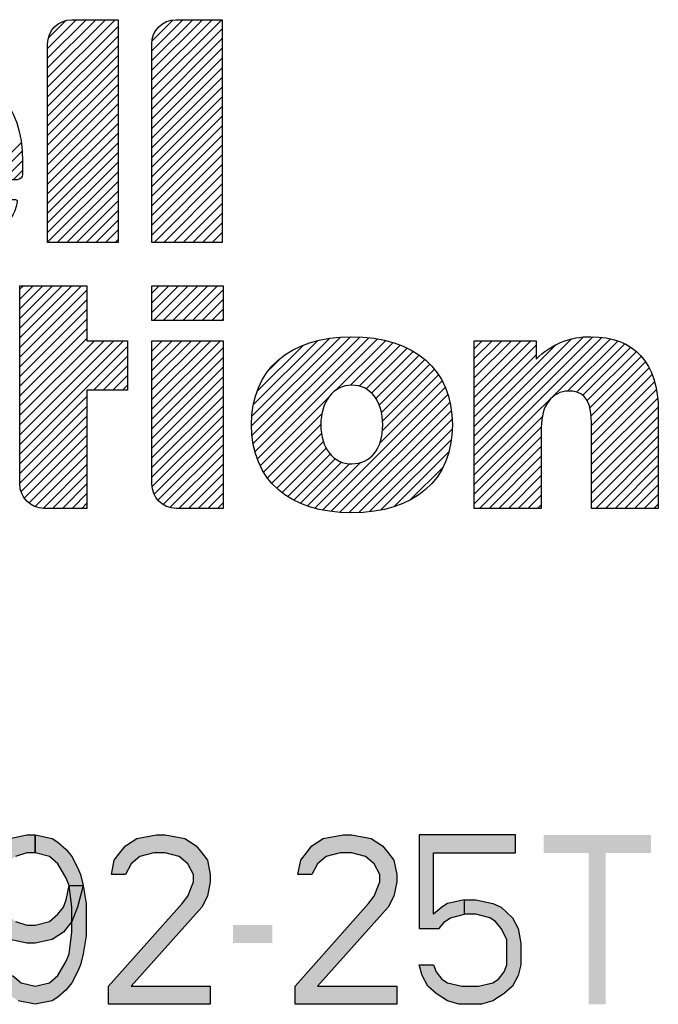
# Model space of a CAD drawing. Units: inches. Extents: x 0 to 22, y 0 to 17.
# Drawn here: x 16.8 to 17.4, y 1.2 to 2.1 of the extents above; entities that cross this region are included whole.
import ezdxf

# ---------------------------------------------------------------- set-up
doc = ezdxf.new("R2010")
doc.units = ezdxf.units.IN
doc.header["$LTSCALE"] = 1.21
doc.header["$MEASUREMENT"] = 0
doc.layers.get('0').update_dxf_attribs({"linetype": 'CONTINUOUS'})

# ---------------------------------------------------------------- blocks, each defined once
blk = doc.blocks.new('2019_RA_LOGO_TB_BL0', base_point=(16.12397, 1.86201))
at = {"color": 2, "linetype": 'CONTINUOUS'}
for p, q in [((16.82119, 2.00837), (16.88096, 2.06814)), ((16.82119, 2.01695), (16.87238, 2.06814)), ((16.82119, 2.02554), (16.8638, 2.06814)), ((16.82119, 2.03412), (16.85521, 2.06814)), ((16.82119, 2.0427), (16.84663, 2.06814)), ((16.822, 2.0521), (16.8372, 2.0673)), ((16.91341, 2.00617), (16.97538, 2.06814)), ((16.91341, 2.01475), (16.9668, 2.06814)), ((16.91341, 2.02334), (16.95822, 2.06814)), ((16.91341, 2.03192), (16.94963, 2.06814)), ((16.91341, 2.0405), (16.94105, 2.06814)), ((16.91384, 2.04952), (16.93204, 2.06772)), ((16.82119, 1.99979), (16.88355, 2.06215)), ((16.91341, 1.99758), (16.97577, 2.05995)), ((16.82119, 1.9912), (16.88355, 2.05357)), ((16.91341, 1.989), (16.97577, 2.05136)), ((16.82119, 1.98262), (16.88355, 2.04498)), ((16.91341, 1.98042), (16.97577, 2.04278)), ((16.82119, 1.97404), (16.88355, 2.0364)), ((16.91341, 1.97183), (16.97577, 2.0342)), ((16.82119, 1.96545), (16.88355, 2.02782)), ((16.91341, 1.96325), (16.97577, 2.02561)), ((16.82119, 1.95687), (16.88355, 2.01923)), ((16.91341, 1.95467), (16.97577, 2.01703)), ((16.82119, 1.94829), (16.88355, 2.01065)), ((16.91341, 1.94608), (16.97577, 2.00845)), ((16.82119, 1.9397), (16.88355, 2.00207)), ((16.91341, 1.9375), (16.97577, 1.99986)), ((16.82119, 1.93112), (16.88355, 1.99348)), ((16.91341, 1.92892), (16.97577, 1.99128)), ((16.82119, 1.92253), (16.88355, 1.9849)), ((16.91341, 1.92033), (16.97577, 1.9827)), ((16.82119, 1.91395), (16.88355, 1.97631)), ((16.91341, 1.91175), (16.97577, 1.97411)), ((16.82119, 1.90537), (16.88355, 1.96773)), ((16.91341, 1.90317), (16.97577, 1.96553)), ((16.76495, 1.92638), (16.79775, 1.95918)), ((16.82119, 1.89678), (16.88355, 1.95915)), ((16.91341, 1.89458), (16.97577, 1.95695)), ((16.77354, 1.92638), (16.79852, 1.95137)), ((16.82119, 1.8882), (16.88355, 1.95056)), ((16.91341, 1.886), (16.97577, 1.94836)), ((16.78212, 1.92638), (16.79895, 1.94321)), ((16.82119, 1.87962), (16.88355, 1.94198)), ((16.91341, 1.87742), (16.97577, 1.93978)), ((16.7907, 1.92638), (16.79896, 1.93464)), ((16.82119, 1.87103), (16.88355, 1.9334)), ((16.91547, 1.87089), (16.97577, 1.9312)), ((16.82963, 1.87089), (16.88355, 1.92481)), ((16.92405, 1.87089), (16.97577, 1.92261)), ((16.83821, 1.87089), (16.88355, 1.91623)), ((16.93263, 1.87089), (16.97577, 1.91403)), ((16.8468, 1.87089), (16.88355, 1.90765)), ((16.94122, 1.87089), (16.97577, 1.90544)), ((16.85538, 1.87089), (16.88355, 1.89906)), ((16.9498, 1.87089), (16.97577, 1.89686)), ((16.86397, 1.87089), (16.88355, 1.89048)), ((16.95838, 1.87089), (16.97577, 1.88828)), ((16.87255, 1.87089), (16.88355, 1.8819)), ((16.96697, 1.87089), (16.97577, 1.87969)), ((16.88113, 1.87089), (16.88355, 1.87331)), ((16.97555, 1.87089), (16.97577, 1.87111)), ((16.79665, 1.77782), (16.85132, 1.83249)), ((16.79665, 1.78641), (16.84273, 1.83249)), ((16.79665, 1.79499), (16.83415, 1.83249)), ((16.79665, 1.80357), (16.82557, 1.83249)), ((16.79665, 1.81216), (16.81698, 1.83249)), ((16.79665, 1.82074), (16.8084, 1.83249)), ((16.79665, 1.82933), (16.79982, 1.83249)), ((16.91352, 1.83249), (16.97652, 1.83249)), ((16.91352, 1.80177), (16.91352, 1.83249)), ((16.91352, 1.80886), (16.93715, 1.83249)), ((16.91352, 1.81745), (16.92857, 1.83249)), ((16.91352, 1.82603), (16.91998, 1.83249)), ((16.91502, 1.80177), (16.94574, 1.83249)), ((16.9236, 1.80177), (16.95432, 1.83249)), ((16.93218, 1.80177), (16.9629, 1.83249)), ((16.94077, 1.80177), (16.97149, 1.83249)), ((16.97652, 1.83249), (16.97652, 1.80177)), ((16.79665, 1.76924), (16.85607, 1.82866)), ((16.94935, 1.80177), (16.97652, 1.82894)), ((16.79665, 1.76066), (16.85607, 1.82008)), ((16.95793, 1.80177), (16.97652, 1.82036)), ((16.79665, 1.75207), (16.85607, 1.81149)), ((16.96652, 1.80177), (16.97652, 1.81178)), ((16.79665, 1.74349), (16.85607, 1.80291)), ((16.97652, 1.80177), (16.91352, 1.80177)), ((16.9751, 1.80177), (16.97652, 1.80319)), ((16.79665, 1.73491), (16.85607, 1.79433)), ((16.79665, 1.72632), (16.85607, 1.78574)), ((16.79665, 1.69199), (16.88842, 1.78376)), ((16.79665, 1.70057), (16.87983, 1.78376)), ((16.79665, 1.70916), (16.87125, 1.78376)), ((16.79665, 1.71774), (16.86267, 1.78376)), ((16.91352, 1.72303), (16.97425, 1.78376)), ((16.91352, 1.73161), (16.96567, 1.78376)), ((16.91352, 1.74019), (16.95708, 1.78376)), ((16.91352, 1.74878), (16.9485, 1.78376)), ((16.91352, 1.75736), (16.93992, 1.78376)), ((16.91352, 1.76595), (16.93133, 1.78376)), ((16.91352, 1.77453), (16.92275, 1.78376)), ((16.91352, 1.78311), (16.91417, 1.78376)), ((17.00177, 1.70827), (17.08025, 1.78675)), ((17.00225, 1.71733), (17.07074, 1.78582)), ((17.00231, 1.70023), (17.08934, 1.78726)), ((17.00328, 1.69261), (17.09772, 1.78705)), ((17.00356, 1.72723), (17.05998, 1.78365)), ((17.00482, 1.68557), (17.10553, 1.78628)), ((17.00682, 1.73907), (17.04742, 1.77968)), ((17.00696, 1.67912), (17.11326, 1.78543)), ((17.07648, 1.74007), (17.12024, 1.78383)), ((17.08939, 1.74439), (17.12715, 1.78215)), ((17.0971, 1.74352), (17.13336, 1.77978)), ((17.19878, 1.68211), (17.30382, 1.78715)), ((17.19878, 1.69069), (17.29485, 1.78677)), ((17.19878, 1.67353), (17.31177, 1.78652)), ((17.19878, 1.66494), (17.31914, 1.7853)), ((17.19878, 1.69928), (17.2845, 1.78499)), ((17.19878, 1.73361), (17.24892, 1.78376)), ((17.19878, 1.74219), (17.24034, 1.78376)), ((17.19878, 1.75078), (17.23176, 1.78376)), ((17.19878, 1.75936), (17.22317, 1.78376)), ((17.19878, 1.76794), (17.21459, 1.78376)), ((17.19878, 1.77653), (17.20601, 1.78376)), ((17.19878, 1.72503), (17.25363, 1.77988)), ((17.19878, 1.70786), (17.27077, 1.77985)), ((17.28144, 1.73902), (17.32594, 1.78352)), ((17.28926, 1.73826), (17.33187, 1.78087)), ((16.79665, 1.68341), (16.89198, 1.77874)), ((16.91352, 1.71444), (16.97652, 1.77744)), ((17.1032, 1.74104), (17.13948, 1.77731)), ((17.10802, 1.73727), (17.14494, 1.77419)), ((17.11188, 1.73255), (17.15026, 1.77093)), ((17.19878, 1.71644), (17.25363, 1.7713)), ((17.29508, 1.73549), (17.33752, 1.77793)), ((17.29893, 1.73076), (17.34238, 1.77421)), ((16.86181, 1.73999), (16.89198, 1.77016)), ((16.91352, 1.70586), (16.97652, 1.76886)), ((17.01811, 1.75894), (17.02675, 1.76759)), ((17.11471, 1.7268), (17.15499, 1.76708)), ((17.11667, 1.72017), (17.1595, 1.763)), ((17.30117, 1.72442), (17.34659, 1.76984)), ((17.3022, 1.71686), (17.35038, 1.76504)), ((16.8704, 1.73999), (16.89198, 1.76157)), ((16.91352, 1.69728), (16.97652, 1.76028)), ((17.11749, 1.70383), (17.16715, 1.75348)), ((17.1177, 1.71262), (17.1635, 1.75841)), ((17.30266, 1.70874), (17.35352, 1.7596)), ((17.30266, 1.70015), (17.35636, 1.75385)), ((16.87898, 1.73999), (16.89198, 1.75299)), ((16.88756, 1.73999), (16.89198, 1.74441)), ((16.91352, 1.68869), (16.97652, 1.75169)), ((17.1152, 1.69295), (17.17038, 1.74813)), ((17.30266, 1.69157), (17.35832, 1.74724)), ((16.91352, 1.68011), (16.97652, 1.74311)), ((17.06474, 1.63391), (17.1731, 1.74226)), ((17.0721, 1.63269), (17.17552, 1.7361)), ((17.30266, 1.68299), (17.36014, 1.74047)), ((16.79665, 1.67482), (16.85607, 1.73424)), ((16.91352, 1.67153), (16.97652, 1.73452)), ((17.00938, 1.67296), (17.06995, 1.73354)), ((17.07993, 1.63193), (17.17719, 1.72919)), ((17.30266, 1.6744), (17.36097, 1.73272)), ((16.79665, 1.66624), (16.85607, 1.72566)), ((16.91352, 1.66294), (16.97652, 1.72594)), ((17.01253, 1.66753), (17.06402, 1.71902)), ((17.088, 1.63142), (17.17862, 1.72204)), ((17.30266, 1.66582), (17.36173, 1.72489)), ((16.79665, 1.65765), (16.85607, 1.71707)), ((16.91381, 1.65465), (16.97652, 1.71736)), ((17.01583, 1.66225), (17.06309, 1.7095)), ((17.09667, 1.6315), (17.17917, 1.714)), ((17.19878, 1.65636), (17.25945, 1.71703)), ((17.30266, 1.65724), (17.36179, 1.71637)), ((16.79773, 1.65015), (16.85607, 1.70849)), ((16.91564, 1.64789), (16.97652, 1.70877)), ((17.01983, 1.65766), (17.06368, 1.70151)), ((17.10618, 1.63243), (17.17924, 1.70549)), ((17.19878, 1.64777), (17.25822, 1.70721)), ((17.30266, 1.64865), (17.36179, 1.70778)), ((16.80054, 1.64438), (16.85607, 1.69991)), ((16.91892, 1.64259), (16.97652, 1.70019)), ((17.02399, 1.65324), (17.0653, 1.69455)), ((17.11623, 1.6339), (17.17861, 1.69628)), ((17.19878, 1.63919), (17.2582, 1.69861)), ((17.30266, 1.64007), (17.36179, 1.6992)), ((16.80481, 1.64006), (16.85607, 1.69132)), ((16.92353, 1.63861), (16.97652, 1.69161)), ((17.02873, 1.6494), (17.06789, 1.68856)), ((17.03372, 1.6458), (17.07134, 1.68343)), ((17.12756, 1.63664), (17.17634, 1.68542)), ((17.20341, 1.63524), (17.2582, 1.69003)), ((17.30641, 1.63524), (17.36179, 1.69062)), ((16.81022, 1.6369), (16.85607, 1.68274)), ((16.92946, 1.63597), (16.97652, 1.68302)), ((17.03919, 1.64269), (17.07581, 1.67931)), ((17.04497, 1.63988), (17.08137, 1.67628)), ((17.05118, 1.63752), (17.08845, 1.67478)), ((17.05775, 1.6355), (17.0982, 1.67595)), ((17.21199, 1.63524), (17.2582, 1.68144)), ((17.31499, 1.63524), (17.36179, 1.68203)), ((16.81722, 1.63531), (16.85607, 1.67416)), ((16.93726, 1.63518), (16.97652, 1.67444)), ((16.94585, 1.63518), (16.97652, 1.66586)), ((17.14258, 1.64308), (17.17111, 1.6716)), ((17.22058, 1.63524), (17.2582, 1.67286)), ((17.32358, 1.63524), (17.36179, 1.67345)), ((16.82568, 1.63518), (16.85607, 1.66557)), ((16.95443, 1.63518), (16.97652, 1.65727)), ((17.22916, 1.63524), (17.2582, 1.66428)), ((17.33216, 1.63524), (17.36179, 1.66487)), ((16.83426, 1.63518), (16.85607, 1.65699)), ((16.84284, 1.63518), (16.85607, 1.64841)), ((16.96301, 1.63518), (16.97652, 1.64869)), ((17.23774, 1.63524), (17.2582, 1.65569)), ((17.34075, 1.63524), (17.36179, 1.65628)), ((16.85143, 1.63518), (16.85607, 1.63982)), ((16.9716, 1.63518), (16.97652, 1.64011)), ((17.24633, 1.63524), (17.2582, 1.64711)), ((17.34933, 1.63524), (17.36179, 1.6477)), ((17.25491, 1.63524), (17.2582, 1.63852)), ((17.35791, 1.63524), (17.36179, 1.63912))]:
    blk.add_line(p, q, dxfattribs=at)
for points, knots in [([(16.88355, 2.06814), (16.88355, 2.06814), (16.84255, 2.06814), (16.84255, 2.06814), (16.83068, 2.06805), (16.82113, 2.05836), (16.82119, 2.04649), (16.82119, 2.04649), (16.82119, 1.87089), (16.82119, 1.87089), (16.82119, 1.87089), (16.88355, 1.87089), (16.88355, 1.87089), (16.88355, 1.87089), (16.88355, 2.06814), (16.88355, 2.06814)], [0, 0, 0, 0, 1, 1, 1, 2, 2, 2, 3, 3, 3, 4, 4, 4, 5, 5, 5, 5]), ([(16.97577, 2.06814), (16.97577, 2.06814), (16.93477, 2.06814), (16.93477, 2.06814), (16.92291, 2.06808), (16.91334, 2.05841), (16.91341, 2.04655), (16.91341, 2.04653), (16.91341, 2.04651), (16.91341, 2.04649), (16.91341, 2.04649), (16.91341, 1.87089), (16.91341, 1.87089), (16.91341, 1.87089), (16.97577, 1.87089), (16.97577, 1.87089), (16.97577, 1.87089), (16.97577, 2.06814), (16.97577, 2.06814)], [0, 0, 0, 0, 1, 1, 1, 2, 2, 2, 3, 3, 3, 4, 4, 4, 5, 5, 5, 6, 6, 6, 6]), ([(16.79284, 1.90894), (16.78608, 1.90894), (16.7579, 1.90727), (16.73301, 1.90727), (16.70813, 1.90727), (16.69837, 1.90993), (16.6934, 1.92638), (16.6934, 1.92638), (16.79422, 1.92638), (16.79422, 1.92638), (16.79684, 1.92638), (16.79896, 1.9285), (16.79896, 1.93112), (16.79896, 1.93112), (16.79896, 1.93112), (16.79896, 1.93112), (16.79896, 1.93112), (16.79896, 1.94267), (16.79896, 1.94267), (16.79896, 1.99383), (16.77182, 2.02247), (16.71991, 2.02316), (16.66187, 2.02386), (16.63468, 1.99348), (16.63468, 1.94752), (16.63468, 1.89711), (16.6613, 1.86702), (16.72458, 1.86702), (16.76991, 1.86702), (16.79041, 1.88544), (16.7944, 1.90675), (16.79457, 1.90756), (16.79365, 1.90894), (16.79284, 1.90894)], [0, 0, 0, 0, 1, 1, 1, 2, 2, 2, 3, 3, 3, 4, 4, 4, 5, 5, 5, 6, 6, 6, 7, 7, 7, 8, 8, 8, 9, 9, 9, 10, 10, 10, 11, 11, 11, 11]), ([(16.85607, 1.83249), (16.85607, 1.83249), (16.79665, 1.83249), (16.79665, 1.83249), (16.79665, 1.83249), (16.79665, 1.65689), (16.79665, 1.65689), (16.79655, 1.645), (16.80612, 1.63528), (16.81801, 1.63518), (16.81801, 1.63518), (16.81801, 1.63518), (16.81801, 1.63518), (16.81801, 1.63518), (16.85607, 1.63518), (16.85607, 1.63518), (16.85607, 1.63518), (16.85607, 1.73999), (16.85607, 1.73999), (16.85607, 1.73999), (16.89198, 1.73999), (16.89198, 1.73999), (16.89198, 1.73999), (16.89198, 1.78376), (16.89198, 1.78376), (16.89198, 1.78376), (16.85607, 1.78376), (16.85607, 1.78376), (16.85607, 1.78376), (16.85607, 1.83249), (16.85607, 1.83249)], [0, 0, 0, 0, 1, 1, 1, 2, 2, 2, 3, 3, 3, 4, 4, 4, 5, 5, 5, 6, 6, 6, 7, 7, 7, 8, 8, 8, 9, 9, 9, 10, 10, 10, 10]), ([(16.91352, 1.65689), (16.91346, 1.64499), (16.92304, 1.63528), (16.93495, 1.63518), (16.93495, 1.63518), (16.97652, 1.63518), (16.97652, 1.63518), (16.97652, 1.63518), (16.97652, 1.78376), (16.97652, 1.78376), (16.97652, 1.78376), (16.91352, 1.78376), (16.91352, 1.78376), (16.91352, 1.78376), (16.91352, 1.65689), (16.91352, 1.65689)], [0, 0, 0, 0, 1, 1, 1, 2, 2, 2, 3, 3, 3, 4, 4, 4, 5, 5, 5, 5]), ([(17.09045, 1.78728), (17.03484, 1.78728), (17.0017, 1.75812), (17.0017, 1.70927), (17.0017, 1.66041), (17.03484, 1.63137), (17.09045, 1.63137), (17.14606, 1.63137), (17.17949, 1.66024), (17.17949, 1.70921), (17.17949, 1.75818), (17.14623, 1.78728), (17.09045, 1.78728)], [0, 0, 0, 0, 1, 1, 1, 2, 2, 2, 3, 3, 3, 4, 4, 4, 4]), ([(17.30214, 1.78728), (17.28391, 1.78772), (17.26632, 1.78052), (17.25363, 1.76741), (17.25363, 1.76741), (17.25363, 1.78376), (17.25363, 1.78376), (17.25363, 1.78376), (17.19878, 1.78376), (17.19878, 1.78376), (17.19878, 1.78376), (17.19878, 1.63524), (17.19878, 1.63524), (17.19878, 1.63524), (17.2582, 1.63524), (17.2582, 1.63524), (17.2582, 1.63524), (17.2582, 1.70678), (17.2582, 1.70678), (17.2582, 1.72647), (17.26772, 1.73918), (17.28245, 1.73918), (17.29244, 1.73918), (17.30266, 1.73589), (17.30266, 1.7114), (17.30266, 1.7114), (17.30266, 1.63524), (17.30266, 1.63524), (17.30266, 1.63524), (17.36179, 1.63524), (17.36179, 1.63524), (17.36179, 1.63524), (17.36179, 1.72139), (17.36179, 1.72139), (17.36179, 1.76418), (17.3406, 1.78728), (17.30214, 1.78728)], [0, 0, 0, 0, 1, 1, 1, 2, 2, 2, 3, 3, 3, 4, 4, 4, 5, 5, 5, 6, 6, 6, 7, 7, 7, 8, 8, 8, 9, 9, 9, 10, 10, 10, 11, 11, 11, 12, 12, 12, 12]), ([(17.09045, 1.67462), (17.07411, 1.67462), (17.06308, 1.68865), (17.06308, 1.70927), (17.06308, 1.72988), (17.07411, 1.74443), (17.09045, 1.74443), (17.10679, 1.74443), (17.11782, 1.73063), (17.11782, 1.70927), (17.11782, 1.6879), (17.10731, 1.67485), (17.09045, 1.67485), (17.09045, 1.67485), (17.09045, 1.67462), (17.09045, 1.67462)], [0, 0, 0, 0, 1, 1, 1, 2, 2, 2, 3, 3, 3, 4, 4, 4, 5, 5, 5, 5])]:
    blk.add_open_spline(points, degree=3, knots=knots, dxfattribs=at)

msp = doc.modelspace()

# ---------------------------------------------------------------- hatches: boundary and pattern name
at = {"linetype": 'CONTINUOUS'}
for points in [[(16.81025, 1.33004), (16.80275, 1.33004), (16.79275, 1.32685), (16.78775, 1.32366), (16.78275, 1.31728), (16.77775, 1.30451), (16.77775, 1.29813), (16.78025, 1.28536), (16.78525, 1.27579), (16.79275, 1.2694), (16.80275, 1.26621), (16.81025, 1.26621), (16.82275, 1.2694), (16.83025, 1.27579), (16.83525, 1.28217), (16.83775, 1.28855), (16.84025, 1.30132), (16.85275, 1.30132), (16.84775, 1.28217), (16.84275, 1.2694), (16.83525, 1.25983), (16.82525, 1.25345), (16.81025, 1.25026), (16.80275, 1.25026), (16.78775, 1.25345), (16.77775, 1.25983), (16.77275, 1.26621), (16.76775, 1.27579), (16.76525, 1.29174), (16.76525, 1.30451), (16.76775, 1.31728), (16.77275, 1.32685), (16.78025, 1.33643), (16.78775, 1.34281), (16.80275, 1.346), (16.81025, 1.346)], [(16.84025, 1.30132), (16.83775, 1.3077), (16.83025, 1.32047), (16.82275, 1.32685), (16.81025, 1.33004), (16.81025, 1.346), (16.82525, 1.34281), (16.83025, 1.33962), (16.83775, 1.33323), (16.84275, 1.32685), (16.84775, 1.31728), (16.85025, 1.31089), (16.85275, 1.30132), (16.85525, 1.28536), (16.85525, 1.25664), (16.85275, 1.24068), (16.85025, 1.23111), (16.84775, 1.22472), (16.84275, 1.21515), (16.83775, 1.20877), (16.83025, 1.20238), (16.82525, 1.19919), (16.81025, 1.196), (16.79525, 1.19919), (16.79025, 1.20238), (16.78275, 1.20877), (16.77775, 1.21515), (16.77275, 1.22472), (16.77025, 1.23111), (16.78275, 1.23111), (16.79025, 1.22153), (16.79775, 1.21515), (16.81025, 1.21196), (16.82275, 1.21515), (16.83025, 1.22153), (16.83775, 1.2343), (16.84025, 1.24068), (16.84275, 1.25983), (16.84275, 1.28217)], [(16.89025, 1.31089), (16.87775, 1.31089), (16.88025, 1.32366), (16.88525, 1.33004), (16.89025, 1.33643), (16.90025, 1.34281), (16.91775, 1.346), (16.92525, 1.346), (16.94275, 1.34281), (16.95275, 1.33643), (16.95775, 1.33004), (16.96275, 1.32366), (16.96525, 1.31089), (16.96525, 1.30451), (16.96275, 1.29174), (16.95775, 1.28217), (16.89525, 1.21196), (16.96525, 1.21196), (16.96525, 1.196), (16.87525, 1.196), (16.87525, 1.21196), (16.94025, 1.28536), (16.94525, 1.29174), (16.95025, 1.30451), (16.95025, 1.31089), (16.94525, 1.32047), (16.93775, 1.32685), (16.92525, 1.33004), (16.91525, 1.33004), (16.90275, 1.32685), (16.89525, 1.32047)], [(17.05525, 1.31089), (17.04275, 1.31089), (17.04525, 1.32366), (17.05025, 1.33004), (17.05525, 1.33643), (17.06525, 1.34281), (17.08275, 1.346), (17.09025, 1.346), (17.10775, 1.34281), (17.11775, 1.33643), (17.12275, 1.33004), (17.12775, 1.32366), (17.13025, 1.31089), (17.13025, 1.30451), (17.12775, 1.29174), (17.12275, 1.28217), (17.06025, 1.21196), (17.13025, 1.21196), (17.13025, 1.196), (17.04025, 1.196), (17.04025, 1.21196), (17.10525, 1.28536), (17.11025, 1.29174), (17.11525, 1.30451), (17.11525, 1.31089), (17.11025, 1.32047), (17.10275, 1.32685), (17.09025, 1.33004), (17.08025, 1.33004), (17.06775, 1.32685), (17.06025, 1.32047)], [(17.15025, 1.346), (17.15025, 1.26302), (17.16775, 1.26302), (17.17275, 1.2694), (17.17775, 1.2726), (17.19025, 1.27579), (17.19025, 1.28855), (17.17525, 1.28536), (17.17025, 1.28217), (17.16275, 1.27579), (17.16275, 1.33004), (17.23525, 1.33004), (17.23525, 1.346)], [(17.19025, 1.27579), (17.19025, 1.28855), (17.20025, 1.28855), (17.21525, 1.28536), (17.22275, 1.28217), (17.23275, 1.2726), (17.23775, 1.26302), (17.24025, 1.25026), (17.24025, 1.23111), (17.23775, 1.22153), (17.23275, 1.21196), (17.22525, 1.20557), (17.21525, 1.19919), (17.20525, 1.196), (17.18525, 1.196), (17.17525, 1.19919), (17.16525, 1.20557), (17.15775, 1.21196), (17.15275, 1.22153), (17.15025, 1.23111), (17.16275, 1.23111), (17.16525, 1.22472), (17.17025, 1.21834), (17.17525, 1.21515), (17.18775, 1.21196), (17.20275, 1.21196), (17.21525, 1.21515), (17.22025, 1.21834), (17.22525, 1.22472), (17.22775, 1.23111), (17.22775, 1.25345), (17.22275, 1.26302), (17.21775, 1.2694), (17.21275, 1.2726), (17.20025, 1.27579)]]:
    msp.add_hatch(color=2, dxfattribs=at).paths.add_polyline_path(points)

# ---------------------------------------------------------------- linework, layer by layer
at = {"color": 2, "linetype": 'CONTINUOUS'}
for points in [[(16.78775, 1.34281), (16.80275, 1.346), (16.81025, 1.346), (16.81025, 1.33004)], [(16.84025, 1.30132), (16.83775, 1.3077), (16.83025, 1.32047), (16.82275, 1.32685), (16.81025, 1.33004), (16.81025, 1.346), (16.82525, 1.34281), (16.83025, 1.33962), (16.83775, 1.33323), (16.84275, 1.32685), (16.84775, 1.31728), (16.85025, 1.31089), (16.85275, 1.30132), (16.85525, 1.28536), (16.85525, 1.25664), (16.85275, 1.24068), (16.85025, 1.23111), (16.84775, 1.22472), (16.84275, 1.21515), (16.83775, 1.20877), (16.83025, 1.20238), (16.82525, 1.19919), (16.81025, 1.196), (16.79525, 1.19919)], [(16.89025, 1.31089), (16.87775, 1.31089), (16.88025, 1.32366), (16.88525, 1.33004), (16.89025, 1.33643), (16.90025, 1.34281), (16.91775, 1.346), (16.92525, 1.346), (16.94275, 1.34281), (16.95275, 1.33643), (16.95775, 1.33004), (16.96275, 1.32366), (16.96525, 1.31089), (16.96525, 1.30451), (16.96275, 1.29174), (16.95775, 1.28217), (16.89525, 1.21196), (16.96525, 1.21196), (16.96525, 1.196), (16.87525, 1.196), (16.87525, 1.21196), (16.94025, 1.28536), (16.94525, 1.29174), (16.95025, 1.30451), (16.95025, 1.31089), (16.94525, 1.32047), (16.93775, 1.32685), (16.92525, 1.33004), (16.91525, 1.33004), (16.90275, 1.32685), (16.89525, 1.32047), (16.89025, 1.31089)], [(17.05525, 1.31089), (17.04275, 1.31089), (17.04525, 1.32366), (17.05025, 1.33004), (17.05525, 1.33643), (17.06525, 1.34281), (17.08275, 1.346), (17.09025, 1.346), (17.10775, 1.34281), (17.11775, 1.33643), (17.12275, 1.33004), (17.12775, 1.32366), (17.13025, 1.31089), (17.13025, 1.30451), (17.12775, 1.29174), (17.12275, 1.28217), (17.06025, 1.21196), (17.13025, 1.21196), (17.13025, 1.196), (17.04025, 1.196), (17.04025, 1.21196), (17.10525, 1.28536), (17.11025, 1.29174), (17.11525, 1.30451), (17.11525, 1.31089), (17.11025, 1.32047), (17.10275, 1.32685), (17.09025, 1.33004), (17.08025, 1.33004), (17.06775, 1.32685), (17.06025, 1.32047), (17.05525, 1.31089)], [(17.15025, 1.346), (17.15025, 1.26302), (17.16775, 1.26302), (17.17275, 1.2694), (17.17775, 1.2726), (17.19025, 1.27579), (17.19025, 1.28855), (17.17525, 1.28536), (17.17025, 1.28217), (17.16275, 1.27579), (17.16275, 1.33004), (17.23525, 1.33004), (17.23525, 1.346), (17.15025, 1.346)], [(16.81025, 1.33004), (16.80275, 1.33004), (16.79275, 1.32685)], [(16.79275, 1.2694), (16.80275, 1.26621), (16.81025, 1.26621), (16.82275, 1.2694), (16.83025, 1.27579), (16.83525, 1.28217), (16.83775, 1.28855), (16.84025, 1.30132), (16.85275, 1.30132), (16.84775, 1.28217), (16.84275, 1.2694), (16.83525, 1.25983), (16.82525, 1.25345), (16.81025, 1.25026), (16.80275, 1.25026), (16.78775, 1.25345)], [(16.79025, 1.22153), (16.79775, 1.21515), (16.81025, 1.21196), (16.82275, 1.21515), (16.83025, 1.22153), (16.83775, 1.2343), (16.84025, 1.24068), (16.84275, 1.25983), (16.84275, 1.28217), (16.84025, 1.30132)], [(17.19025, 1.27579), (17.19025, 1.28855), (17.20025, 1.28855), (17.21525, 1.28536), (17.22275, 1.28217), (17.23275, 1.2726), (17.23775, 1.26302), (17.24025, 1.25026), (17.24025, 1.23111), (17.23775, 1.22153), (17.23275, 1.21196), (17.22525, 1.20557), (17.21525, 1.19919), (17.20525, 1.196), (17.18525, 1.196), (17.17525, 1.19919), (17.16525, 1.20557), (17.15775, 1.21196), (17.15275, 1.22153), (17.15025, 1.23111), (17.16275, 1.23111), (17.16525, 1.22472), (17.17025, 1.21834), (17.17525, 1.21515), (17.18775, 1.21196), (17.20275, 1.21196), (17.21525, 1.21515), (17.22025, 1.21834), (17.22525, 1.22472), (17.22775, 1.23111), (17.22775, 1.25345), (17.22275, 1.26302), (17.21775, 1.2694), (17.21275, 1.2726), (17.20025, 1.27579), (17.19025, 1.27579)]]:
    msp.add_lwpolyline(points, dxfattribs=at)
for points in [[(17.26025, 1.346), (17.26025, 1.33004), (17.35525, 1.346), (17.35525, 1.33004)], [(17.30025, 1.33004), (17.30025, 1.196), (17.31525, 1.33004), (17.31525, 1.196)], [(16.98525, 1.26621), (16.98525, 1.25026), (17.02025, 1.26621), (17.02025, 1.25026)]]:
    msp.add_solid(points, dxfattribs=at)

# ---------------------------------------------------------------- block references
msp.add_blockref('2019_RA_LOGO_TB_BL0', (16.12397, 1.86201), dxfattribs=at)

doc.saveas('drawing.dxf')
